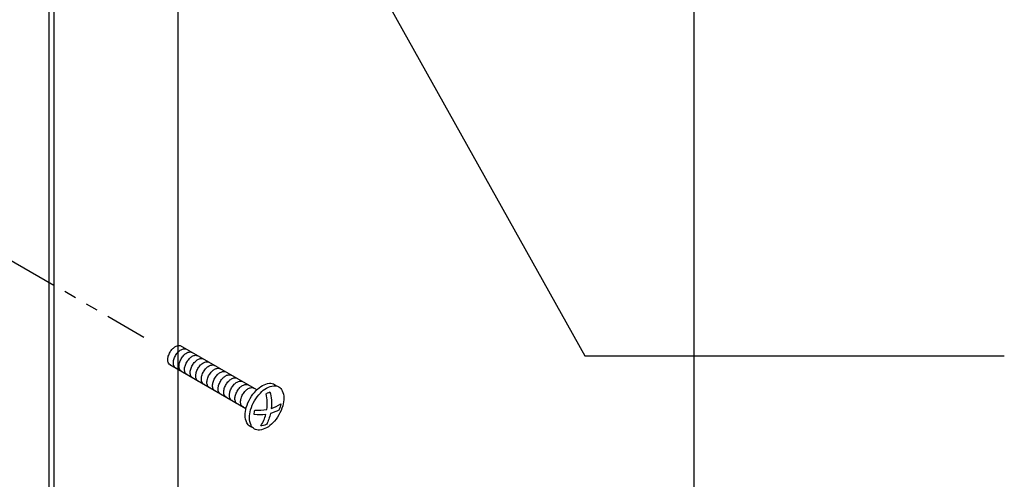
# Model space of a CAD drawing. Extents: x 0 to 82.8, y 0 to 53.6.
# Drawn here: x 42.3 to 52.2, y 22.2 to 26.8 of the extents above; entities that cross this region are included whole.
import ezdxf

# ---------------------------------------------------------------- set-up
doc = ezdxf.new("R2010")
doc.units = 0
doc.header["$LTSCALE"] = 0.5
doc.header["$MEASUREMENT"] = 0
doc.linetypes.add('PHANTOM', pattern=[2.5, 1.25, -0.25, 0.25, -0.25, 0.25, -0.25])
doc.layers.add('DIM', color=1, linetype='CONTINUOUS')
doc.layers.add('PART', color=4, linetype='CONTINUOUS')

msp = doc.modelspace()

# ---------------------------------------------------------------- linework, layer by layer
at = {"layer": 'DIM', "linetype": 'PHANTOM'}
msp.add_line((33.4332, 29.4291), (43.541, 23.5933), dxfattribs=at)
at = {"layer": 'DIM'}
for p, q in [((45.5158, 27.8079), (47.9789, 23.4032)), ((47.9789, 23.4032), (52.2012, 23.4032))]:
    msp.add_line(p, q, dxfattribs=at)
at = {"layer": 'PART'}
for p, q in [((49.0781, 14.6416), (49.0781, 38.4616)), ((42.5829, 27.3766), (42.5829, 19.8859)), ((42.6349, 27.3466), (42.6349, 19.9159)), ((43.8819, 27.1761), (43.8819, 20.1359)), ((43.9068, 23.5075), (44.6742, 23.0645)), ((43.8003, 23.3169), (44.5651, 22.8753))]:
    msp.add_line(p, q, dxfattribs=at)
for points in [[(43.8038, 23.3146, -0.156851), (43.7882, 23.3318, -0.106617), (43.7811, 23.3648, -0.072341), (43.7863, 23.4005, -0.058752), (43.8038, 23.4412, -0.058752), (43.8303, 23.4767, -0.072341), (43.8586, 23.4991, -0.106617), (43.8907, 23.5094, -0.107658), (43.9068, 23.5075, -0.156851)], [(43.8683, 23.2777, -0.061269), (43.8597, 23.2813, -0.156851), (43.8441, 23.2985, -0.106617), (43.837, 23.3315, -0.072341), (43.8422, 23.3672, -0.058752), (43.8597, 23.4079, -0.058752), (43.8862, 23.4434, -0.072341), (43.9145, 23.4657, -0.106617), (43.9467, 23.4761, -0.156851), (43.9694, 23.4712, -0.156851)], [(43.9246, 23.2451, -0.061269), (43.9161, 23.2487, -0.156851), (43.9005, 23.266, -0.106617), (43.8934, 23.2989, -0.072341), (43.8986, 23.3346, -0.058752), (43.9161, 23.3753, -0.058752), (43.9426, 23.4108, -0.072341), (43.9709, 23.4332, -0.106617), (44.003, 23.4435, -0.156851), (44.0257, 23.4386, -0.156851)], [(43.9806, 23.2118, -0.061269), (43.972, 23.2154, -0.156851), (43.9564, 23.2326, -0.106617), (43.9493, 23.2656, -0.072341), (43.9545, 23.3013, -0.058752), (43.972, 23.342, -0.058752), (43.9985, 23.3775, -0.072341), (44.0268, 23.3999, -0.106617), (44.059, 23.4102, -0.156851), (44.0817, 23.4053, -0.156851)], [(44.0374, 23.18, -0.061269), (44.0289, 23.1836, -0.156851), (44.0133, 23.2009, -0.106617), (44.0062, 23.2338, -0.072341), (44.0114, 23.2695, -0.058752), (44.0289, 23.3102, -0.058752), (44.0554, 23.3457, -0.072341), (44.0837, 23.3681, -0.106617), (44.1158, 23.3784, -0.156851), (44.1385, 23.3735, -0.156851)], [(44.0933, 23.1467, -0.061269), (44.0848, 23.1503, -0.156851), (44.0692, 23.1675, -0.106617), (44.0621, 23.2005, -0.072341), (44.0673, 23.2362, -0.058752), (44.0848, 23.2769, -0.058752), (44.1113, 23.3124, -0.072341), (44.1396, 23.3348, -0.106617), (44.1717, 23.3451, -0.156851), (44.1944, 23.3402, -0.156851)], [(44.1502, 23.1149, -0.061269), (44.1416, 23.1185, -0.156851), (44.126, 23.1357, -0.106617), (44.1189, 23.1687, -0.072341), (44.1241, 23.2044, -0.058752), (44.1416, 23.2451, -0.058752), (44.1681, 23.2806, -0.072341), (44.1964, 23.303, -0.106617), (44.2286, 23.3133, -0.156851), (44.2513, 23.3084, -0.156851)], [(44.2061, 23.0816, -0.061269), (44.1976, 23.0852, -0.156851), (44.182, 23.1024, -0.106617), (44.1749, 23.1354, -0.072341), (44.18, 23.1711, -0.058752), (44.1976, 23.2118, -0.058752), (44.2241, 23.2473, -0.072341), (44.2524, 23.2697, -0.106617), (44.2845, 23.28, -0.156851), (44.3072, 23.2751, -0.156851)], [(44.2629, 23.0498, -0.061269), (44.2544, 23.0534, -0.156851), (44.2388, 23.0706, -0.106617), (44.2317, 23.1036, -0.072341), (44.2369, 23.1393, -0.058752), (44.2544, 23.18, -0.058752), (44.2809, 23.2155, -0.072341), (44.3092, 23.2379, -0.106617), (44.3413, 23.2482, -0.156851), (44.364, 23.2433, -0.156851)], [(44.3188, 23.0165, -0.061269), (44.3103, 23.0201, -0.156851), (44.2947, 23.0373, -0.106617), (44.2876, 23.0703, -0.072341), (44.2928, 23.106, -0.058752), (44.3103, 23.1467, -0.058752), (44.3368, 23.1822, -0.072341), (44.3651, 23.2045, -0.106617), (44.3972, 23.2149, -0.156851), (44.4199, 23.21, -0.156851)], [(44.3757, 22.9847, -0.061269), (44.3672, 22.9883, -0.156851), (44.3516, 23.0055, -0.106617), (44.3444, 23.0385, -0.072341), (44.3496, 23.0742, -0.058752), (44.3672, 23.1149, -0.058752), (44.3937, 23.1504, -0.072341), (44.422, 23.1728, -0.106617), (44.4541, 23.1831, -0.156851), (44.4768, 23.1782, -0.156851)], [(44.4321, 22.9522, -0.061269), (44.4235, 22.9558, -0.156851), (44.4079, 22.973, -0.106617), (44.4008, 23.006, -0.072341), (44.406, 23.0416, -0.058752), (44.4235, 23.0824, -0.058752), (44.45, 23.1179, -0.072341), (44.4783, 23.1402, -0.106617), (44.5105, 23.1506, -0.156851), (44.5332, 23.1457, -0.156851)], [(44.488, 22.9188, -0.061269), (44.4795, 22.9225, -0.156851), (44.4639, 22.9397, -0.106617), (44.4568, 22.9726, -0.072341), (44.4619, 23.0083, -0.058752), (44.4795, 23.049, -0.058752), (44.506, 23.0846, -0.072341), (44.5343, 23.1069, -0.106617), (44.5664, 23.1172, -0.156851), (44.5891, 23.1123, -0.156851)], [(44.6338, 22.6838, -0.074539), (44.6105, 22.693, -0.156851), (44.5756, 22.7315, -0.106617), (44.5597, 22.8052, -0.072341), (44.5713, 22.8849, -0.058752), (44.6105, 22.9759, -0.058752), (44.6697, 23.0553, -0.072341), (44.7329, 23.1052, -0.106617), (44.8047, 23.1282, -0.156851), (44.8554, 23.1173, -0.074539), (44.8751, 23.1016, -0.106617)], [(44.5448, 22.8871, -0.061269), (44.5363, 22.8907, -0.156851), (44.5207, 22.9079, -0.106617), (44.5136, 22.9409, -0.072341), (44.5188, 22.9765, -0.058752), (44.5363, 23.0173, -0.058752), (44.5628, 23.0528, -0.072341), (44.5911, 23.0751, -0.106617), (44.6232, 23.0855, -0.156851), (44.6459, 23.0806, -0.156851)], [(44.6577, 22.8582, 0.074497), (44.778, 22.8644, 0.097935), (44.7698, 23.0219, -0.019512), (44.7842, 23.031, -0.048737), (44.8089, 23.0422, -0.093459), (44.8228, 22.8762, 0.064486), (44.9171, 22.921, -0.035665), (44.9104, 22.8906, -0.026666), (44.8986, 22.8574, -0.049689), (44.8147, 22.8256, -0.067001), (44.7735, 22.713)], [(44.7842, 22.7186, -0.106617), (44.7282, 22.7006, -0.044976), (44.7163, 22.7005, 0.078138), (44.7679, 22.8157, -0.06572), (44.6495, 22.8126, -0.054074), (44.658, 22.859, -0.058752)]]:
    msp.add_lwpolyline(points, format="xyb", dxfattribs=at)
msp.add_lwpolyline([(44.8985, 22.8096, -0.058752), (44.8392, 22.7302, -0.072341), (44.776, 22.6803, -0.106617), (44.7042, 22.6572, -0.156851), (44.6535, 22.6682, -0.156851), (44.6187, 22.7066, -0.106617), (44.6028, 22.7803, -0.072341), (44.6144, 22.86, -0.058752), (44.6535, 22.951, -0.058752), (44.7127, 23.0304, -0.072341), (44.776, 23.0803, -0.106617), (44.8477, 23.1034, -0.156851), (44.8985, 23.0924, -0.156851), (44.9333, 23.054, -0.106617), (44.9492, 22.9803, -0.072341), (44.9376, 22.9006, -0.058752)], format="xyb", close=True, dxfattribs=at)

doc.saveas('drawing.dxf')
